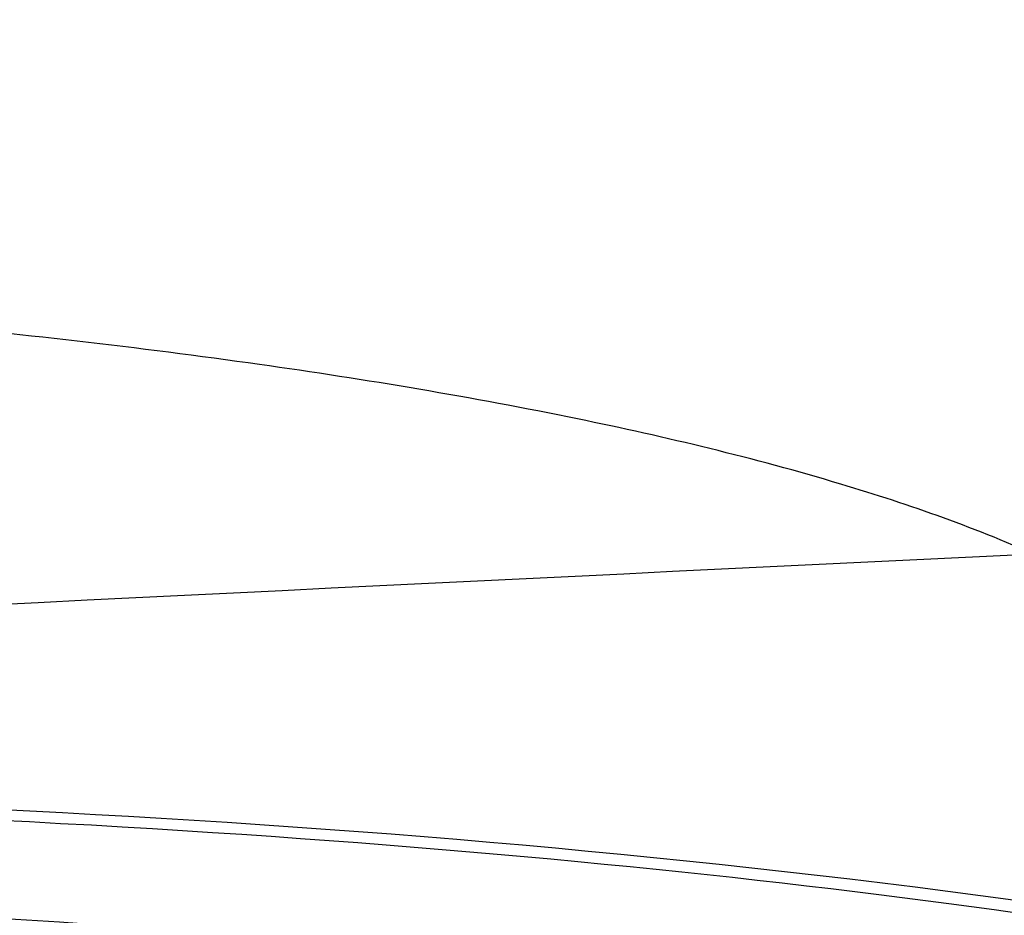
# Model space of a CAD drawing. Units: millimetres. Extents: x 490 to 2093, y 1325 to 2128.
# Drawn here: x 974 to 986, y 1982 to 1993 of the extents above; entities that cross this region are included whole.
import ezdxf

# ---------------------------------------------------------------- set-up
doc = ezdxf.new("R2010")
doc.units = ezdxf.units.MM
doc.header["$LTSCALE"] = 61.468
doc.layers.get('0').update_dxf_attribs({"linetype": 'CONTINUOUS'})
doc.layers.add('02___PRT_ALL_AXES', color=7, linetype='CONTINUOUS')
doc.layers.add('_SURFACE', color=7, linetype='CONTINUOUS')

msp = doc.modelspace()

# ---------------------------------------------------------------- linework, layer by layer
at = {"color": 7, "linetype": 'Continuous'}
msp.add_arc((1273.913, -4043.172), 6036.413, 92.5033801, 93.2620523, dxfattribs=at)
for points, knots in [([(1652.254, 1908.441), (1648.418, 1916.107), (1639.316, 1930.897), (1619.767, 1948.057), (1597.472, 1961.06), (1565.846, 1974.556), (1524.434, 1986.313), (1473.8, 1995.916), (1422.701, 2002.674), (1352.943, 2009.242), (1228.01, 2015.769), (1047.484, 2016.154), (1002.82, 2010.098), (930.424, 2005.226)], [0, 0, 0, 0, 0.030246, 0.06047, 0.090736, 0.121018, 0.181572, 0.242159, 0.302759, 0.363361, 0.489336, 0.743992, 1, 1, 1, 1]), ([(949.716, 1974.085), (951.704, 1974.166), (955.635, 1974.385), (961.419, 1974.879), (966.942, 1975.528), (972.082, 1976.315), (976.725, 1977.222), (980.77, 1978.228), (984.127, 1979.307), (986.747, 1980.436), (988.561, 1981.586), (989.694, 1982.828), (989.707, 1984.33), (988.559, 1985.514), (986.737, 1986.509), (984.117, 1987.425), (980.761, 1988.226), (976.716, 1988.9), (972.074, 1989.426), (966.934, 1989.791), (961.412, 1989.986), (955.628, 1990.005), (951.701, 1989.901), (949.716, 1989.82)], [0, 0, 0, 0, 0.07115, 0.140858, 0.207635, 0.270063, 0.32684, 0.376824, 0.419079, 0.452971, 0.478354, 0.496166, 0.510189, 0.527309, 0.551765, 0.584698, 0.626041, 0.675199, 0.731269, 0.793126, 0.859483, 0.928936, 1, 1, 1, 1])]:
    msp.add_open_spline(points, degree=3, knots=knots, dxfattribs=at)
at = {"layer": '02___PRT_ALL_AXES', "color": 7, "linetype": 'Continuous'}
msp.add_open_spline([(987.171, 1980.23), (984.603, 1980.683), (979.019, 1981.403), (966.669, 1982.255), (956.883, 1982.221), (950.136, 1981.944)], degree=3, knots=[0, 0, 0, 0, 0.210708, 0.454394, 1, 1, 1, 1], dxfattribs=at)
at = {"layer": '_SURFACE', "color": 7, "linetype": 'Continuous'}
for p, q in [((973.561, 1983.012), (973.961, 1982.992)), ((973.961, 1982.992), (974.359, 1982.97)), ((974.359, 1982.97), (974.753, 1982.949)), ((974.753, 1982.949), (975.145, 1982.926)), ((975.145, 1982.926), (975.532, 1982.903)), ((975.532, 1982.903), (975.917, 1982.879)), ((975.917, 1982.879), (976.299, 1982.855)), ((976.299, 1982.855), (976.677, 1982.83)), ((976.677, 1982.83), (977.052, 1982.804)), ((977.052, 1982.804), (977.424, 1982.778)), ((977.424, 1982.778), (977.792, 1982.751)), ((977.792, 1982.751), (978.158, 1982.723)), ((978.158, 1982.723), (978.52, 1982.695)), ((978.52, 1982.695), (978.879, 1982.666)), ((978.879, 1982.666), (979.235, 1982.637)), ((979.235, 1982.637), (979.588, 1982.607)), ((979.588, 1982.607), (979.937, 1982.577)), ((979.937, 1982.577), (980.284, 1982.546)), ((980.284, 1982.546), (980.627, 1982.515)), ((980.627, 1982.515), (980.968, 1982.483)), ((980.968, 1982.483), (981.305, 1982.45)), ((981.305, 1982.45), (981.639, 1982.417)), ((981.639, 1982.417), (981.97, 1982.384)), ((981.97, 1982.384), (982.298, 1982.35)), ((982.298, 1982.35), (982.623, 1982.316)), ((982.623, 1982.316), (982.945, 1982.281)), ((982.945, 1982.281), (983.264, 1982.245)), ((983.264, 1982.245), (983.58, 1982.21)), ((983.58, 1982.21), (983.893, 1982.173)), ((983.893, 1982.173), (984.203, 1982.137)), ((984.203, 1982.137), (984.511, 1982.099)), ((984.511, 1982.099), (984.815, 1982.062)), ((984.815, 1982.062), (985.116, 1982.024)), ((985.116, 1982.024), (985.414, 1981.985)), ((985.414, 1981.985), (985.71, 1981.946)), ((985.71, 1981.946), (986.002, 1981.907)), ((986.002, 1981.907), (986.292, 1981.867)), ((986.292, 1981.867), (986.579, 1981.827))]:
    msp.add_line(p, q, dxfattribs=at)
msp.add_open_spline([(950.011, 1983.007), (953.361, 1983.184), (965.677, 1983.585), (978.063, 1983.167), (986.95, 1981.937)], degree=3, knots=[0, 0, 0, 0, 0.272183, 1, 1, 1, 1], dxfattribs=at)

doc.saveas('drawing.dxf')
